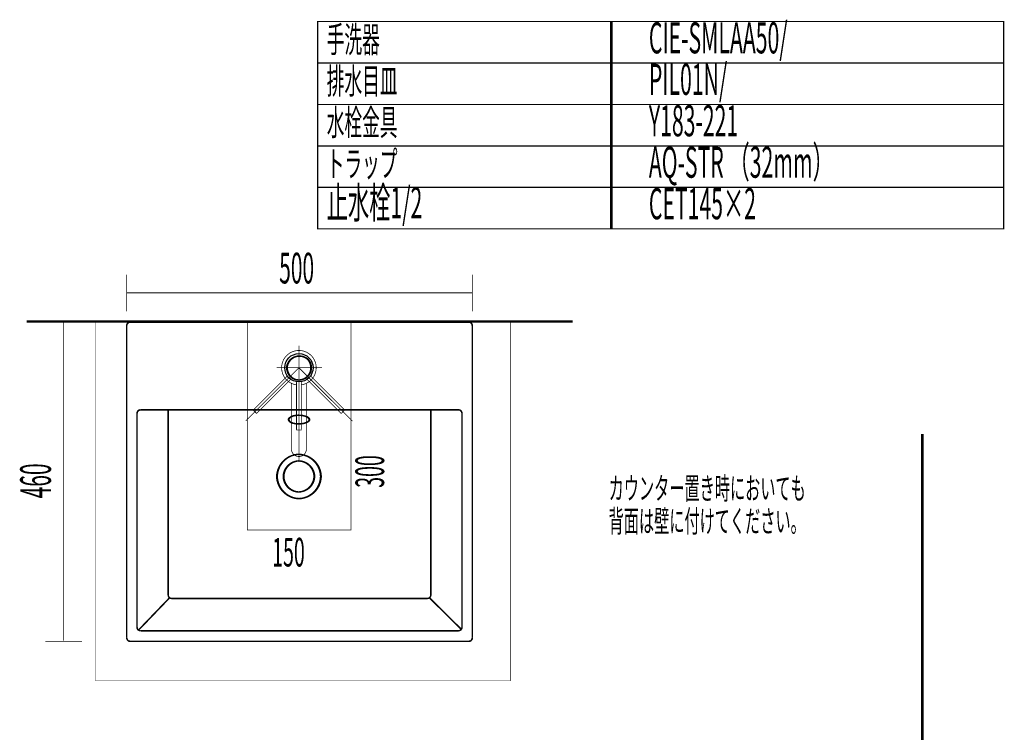
# Model space of a CAD drawing. Extents: x 79 to 478, y -245 to -11.
# Drawn here: x 103 to 245, y -114 to -11 of the extents above; entities that cross this region are included whole.
import ezdxf

# ---------------------------------------------------------------- set-up
doc = ezdxf.new("R2010")
doc.units = 0
for name, pattern in [('AIGENLINE001', [46.3793, 28.9871, -5.7974, 5.7974, -5.7974]), ('AIGENLINE002', [17.3922, 11.5948, -5.7974]), ('AIGENLINE008', [0])]:
    doc.linetypes.add(name, pattern=pattern)
for name, color, linetype in [('LAYER_1', 7, 'CONTINUOUS'), ('LAYER_25', 7, 'CONTINUOUS'), ('LAYER_37', 7, 'CONTINUOUS'), ('LAYER_4', 7, 'CONTINUOUS'), ('LAYER_7', 7, 'CONTINUOUS'), ('LAYER_8', 7, 'CONTINUOUS')]:
    doc.layers.add(name, color=color, linetype=linetype)
doc.styles.get("Standard").update_dxf_attribs({"font": 'TXT', "bigfont": 'BIGFONT'})

# ---------------------------------------------------------------- blocks, each defined once
blk = doc.blocks.new('AIGNBL010200D8')
at = {"layer": 'LAYER_1', "const_width": 0.1058}
blk.add_lwpolyline([(141.9588, -63.4918)], dxfattribs=at)
blk = doc.blocks.new('AIGNBL010200D9')
at = {"layer": 'LAYER_1', "const_width": 0.1058}
blk.add_lwpolyline([(141.4636, -62.9966)], dxfattribs=at)
blk = doc.blocks.new('AIGNBL010200DA')
at = {"layer": 'LAYER_1', "const_width": 0.1058}
blk.add_lwpolyline([(141.4865, -62.8144), (141.4874, -62.8159), (141.4883, -62.8174), (141.4895, -62.8196), (141.4911, -62.8226), (141.4931, -62.8267), (141.4958, -62.8328), (141.4992, -62.8416), (141.5024, -62.852), (141.5051, -62.8636), (141.5069, -62.8762), (141.5076, -62.89), (141.507, -62.9043), (141.505, -62.919), (141.5014, -62.9336), (141.4964, -62.948), (141.4898, -62.9619), (141.4819, -62.9751), (141.4725, -62.9875), (141.4639, -62.997)], dxfattribs=at)
blk = doc.blocks.new('AIGNBL010200DB')
at = {"layer": 'LAYER_1', "const_width": 0.1058}
blk.add_lwpolyline([(141.9584, -63.4916), (141.9628, -63.4873), (141.9748, -63.4774), (141.9875, -63.4689), (142.0006, -63.462), (142.0141, -63.4564), (142.0277, -63.4523), (142.0412, -63.4496), (142.0545, -63.4481), (142.0674, -63.4478), (142.0798, -63.4486), (142.0916, -63.4503), (142.1025, -63.4527), (142.1123, -63.4556), (142.1206, -63.4587), (142.1269, -63.4615), (142.1314, -63.4636), (142.1345, -63.4652), (142.1368, -63.4665), (142.1386, -63.4674), (142.1398, -63.4682), (142.1407, -63.4687)], dxfattribs=at)
blk = doc.blocks.new('AIGNBL010200DC')
at = {"layer": 'LAYER_1', "linetype": 'AIGENLINE002', "const_width": 0.1058, "flags": 128}
blk.add_lwpolyline([(137.0933, -68.3289), (136.8598, -68.0955)], dxfattribs=at)
blk = doc.blocks.new('AIGNBL010200DD')
at = {"layer": 'LAYER_1', "linetype": 'AIGENLINE002', "const_width": 0.1058, "flags": 128}
blk.add_lwpolyline([(136.8598, -68.0955), (136.6264, -67.862)], dxfattribs=at)
blk = doc.blocks.new('AIGNBL010200DE')
at = {"layer": 'LAYER_1', "linetype": 'AIGENLINE002', "const_width": 0.1058, "flags": 128}
blk.add_lwpolyline([(137.0933, -68.3289, 0.39633495), (137.1216, -68.3289)], format="xyb", dxfattribs=at)
blk = doc.blocks.new('AIGNBL010200DF')
at = {"layer": 'LAYER_1', "linetype": 'AIGENLINE002', "const_width": 0.1058, "flags": 128}
blk.add_lwpolyline([(141.4635, -62.9967), (136.6264, -67.8337)], dxfattribs=at)
blk = doc.blocks.new('AIGNBL010200E0')
at = {"layer": 'LAYER_1', "linetype": 'AIGENLINE002', "const_width": 0.1058, "flags": 128}
blk.add_lwpolyline([(137.1216, -68.3289), (141.9586, -63.4919)], dxfattribs=at)
blk = doc.blocks.new('AIGNBL010200E1')
at = {"layer": 'LAYER_1', "const_width": 0.1058}
blk.add_lwpolyline([(144.99, -62.9966)], dxfattribs=at)
blk = doc.blocks.new('AIGNBL010200E2')
at = {"layer": 'LAYER_1', "const_width": 0.1058}
blk.add_lwpolyline([(144.4948, -63.4918)], dxfattribs=at)
blk = doc.blocks.new('AIGNBL010200E3')
at = {"layer": 'LAYER_1', "const_width": 0.1058}
blk.add_lwpolyline([(144.3127, -63.4688), (144.3139, -63.4681), (144.3152, -63.4673), (144.3179, -63.4658), (144.3209, -63.4643), (144.325, -63.4622), (144.3311, -63.4595), (144.3399, -63.4561), (144.3503, -63.4529), (144.3619, -63.4503), (144.3745, -63.4485), (144.3882, -63.4477), (144.4026, -63.4483), (144.4172, -63.4503), (144.4319, -63.4539), (144.4463, -63.4589), (144.4602, -63.4655), (144.4734, -63.4735), (144.4858, -63.4828), (144.4952, -63.4915)], dxfattribs=at)
blk = doc.blocks.new('AIGNBL010200E4')
at = {"layer": 'LAYER_1', "const_width": 0.1058}
blk.add_lwpolyline([(144.9898, -62.9969), (144.9856, -62.9925), (144.9756, -62.9805), (144.9672, -62.9678), (144.9602, -62.9547), (144.9547, -62.9412), (144.9506, -62.9277), (144.9478, -62.9141), (144.9464, -62.9008), (144.9461, -62.8879), (144.9468, -62.8755), (144.9485, -62.8638), (144.951, -62.8529), (144.9539, -62.8431), (144.957, -62.8347), (144.9597, -62.8284), (144.9619, -62.824), (144.9635, -62.8208), (144.9647, -62.8185), (144.9657, -62.8168), (144.9664, -62.8155), (144.967, -62.8146)], dxfattribs=at)
blk = doc.blocks.new('AIGNBL010200E5')
at = {"layer": 'LAYER_1', "linetype": 'AIGENLINE002', "const_width": 0.1058, "flags": 128}
blk.add_lwpolyline([(149.8272, -67.862), (149.5938, -68.0955)], dxfattribs=at)
blk = doc.blocks.new('AIGNBL010200E6')
at = {"layer": 'LAYER_1', "linetype": 'AIGENLINE002', "const_width": 0.1058, "flags": 128}
blk.add_lwpolyline([(149.5938, -68.0955), (149.3603, -68.3289)], dxfattribs=at)
blk = doc.blocks.new('AIGNBL010200E7')
at = {"layer": 'LAYER_1', "linetype": 'AIGENLINE002', "const_width": 0.1058, "flags": 128}
blk.add_lwpolyline([(149.8272, -67.862, 0.39288741), (149.8272, -67.8337)], format="xyb", dxfattribs=at)
blk = doc.blocks.new('AIGNBL010200E8')
at = {"layer": 'LAYER_1', "linetype": 'AIGENLINE002', "const_width": 0.1058, "flags": 128}
blk.add_lwpolyline([(149.332, -68.3289, 0.39633495), (149.3603, -68.3289)], format="xyb", dxfattribs=at)
blk = doc.blocks.new('AIGNBL010200E9')
at = {"layer": 'LAYER_1', "linetype": 'AIGENLINE002', "const_width": 0.1058, "flags": 128}
blk.add_lwpolyline([(144.4949, -63.4919), (149.332, -68.3289)], dxfattribs=at)
blk = doc.blocks.new('AIGNBL010200EA')
at = {"layer": 'LAYER_1', "linetype": 'AIGENLINE002', "const_width": 0.1058, "flags": 128}
blk.add_lwpolyline([(149.8272, -67.8337), (144.9902, -62.9967)], dxfattribs=at)
blk = doc.blocks.new('AIGNBL010200EB')
at = {"layer": 'LAYER_1', "linetype": 'AIGENLINE001', "const_width": 0.1058, "flags": 128}
blk.add_lwpolyline([(143.2268, -61.7285), (135.5225, -69.4328)], dxfattribs=at)
blk = doc.blocks.new('AIGNBL010200EC')
at = {"layer": 'LAYER_1', "const_width": 0.1058}
blk.add_lwpolyline([(143.577, -64.2051, 0.41420577), (145.7033, -61.3784, 0.37364958), (143.2268, -59.2274)], format="xyb", dxfattribs=at)
blk = doc.blocks.new('AIGNBL010200ED')
at = {"layer": 'LAYER_1', "const_width": 0.1058}
blk.add_lwpolyline([(142.1413, -63.9819), (142.1413, -73.4921)], dxfattribs=at)
blk = doc.blocks.new('AIGNBL010200EE')
at = {"layer": 'LAYER_1', "const_width": 0.1058}
blk.add_lwpolyline([(144.3123, -63.9819), (144.3123, -73.4921)], dxfattribs=at)
blk = doc.blocks.new('AIGNBL010200EF')
at = {"layer": 'LAYER_1', "const_width": 0.1058}
blk.add_lwpolyline([(142.1413, -73.4921, 0.41421), (143.2268, -74.5776, 0.41420706), (144.3123, -73.4921)], format="xyb", dxfattribs=at)
blk = doc.blocks.new('AIGNBL010200F0')
at = {"layer": 'LAYER_1', "const_width": 0.1058}
blk.add_lwpolyline([(142.7641, -63.7269), (142.7654, -63.7273), (142.7675, -63.7278), (142.7698, -63.7285), (142.7731, -63.7295), (142.7775, -63.731), (142.7837, -63.7334), (142.7923, -63.7372), (142.8019, -63.7423), (142.812, -63.7486), (142.8222, -63.7563), (142.8324, -63.7654), (142.8421, -63.776), (142.8511, -63.7878), (142.8589, -63.8007), (142.8655, -63.8144), (142.8707, -63.8289), (142.8744, -63.8439), (142.8766, -63.8592), (142.8771, -63.872)], dxfattribs=at)
blk = doc.blocks.new('AIGNBL010200F1')
at = {"layer": 'LAYER_1', "const_width": 0.1058}
blk.add_lwpolyline([(143.5765, -63.8721), (143.5767, -63.8659), (143.5781, -63.8504), (143.5811, -63.8355), (143.5855, -63.8213), (143.5911, -63.8079), (143.5978, -63.7954), (143.6054, -63.7838), (143.6138, -63.7734), (143.6227, -63.764), (143.632, -63.7558), (143.6415, -63.7487), (143.6509, -63.7427), (143.66, -63.7379), (143.668, -63.7342), (143.6744, -63.7316), (143.6791, -63.73), (143.6824, -63.7289), (143.685, -63.7282), (143.6869, -63.7276), (143.6883, -63.7273), (143.6893, -63.727)], dxfattribs=at)
blk = doc.blocks.new('AIGNBL010200F2')
at = {"layer": 'LAYER_1', "const_width": 0.1058}
blk.add_lwpolyline([(142.8766, -70.7128, 0.39277476), (142.8966, -70.7328)], format="xyb", dxfattribs=at)
blk = doc.blocks.new('AIGNBL010200F3')
at = {"layer": 'LAYER_1', "const_width": 0.1058}
blk.add_lwpolyline([(143.557, -70.7328, 0.39277476), (143.577, -70.7128)], format="xyb", dxfattribs=at)
blk = doc.blocks.new('AIGNBL010200F4')
at = {"layer": 'LAYER_1', "const_width": 0.1058}
blk.add_lwpolyline([(142.8766, -63.8721), (142.8766, -70.7128)], dxfattribs=at)
blk = doc.blocks.new('AIGNBL010200F5')
at = {"layer": 'LAYER_1', "const_width": 0.1058}
blk.add_lwpolyline([(143.577, -70.7128), (143.577, -63.8722)], dxfattribs=at)
blk = doc.blocks.new('AIGNBL010200F6')
at = {"layer": 'LAYER_1', "const_width": 0.1058}
blk.add_lwpolyline([(142.8766, -63.872)], dxfattribs=at)
blk = doc.blocks.new('AIGNBL010200F7')
at = {"layer": 'LAYER_1', "const_width": 0.106}
blk.add_lwpolyline([(143.577, -63.872)], dxfattribs=at)
blk = doc.blocks.new('AIGNBL010200F8')
at = {"layer": 'LAYER_1', "const_width": 0.1058}
blk.add_lwpolyline([(143.2268, -70.7328), (142.8966, -70.7328)], dxfattribs=at)
blk = doc.blocks.new('AIGNBL010200F9')
at = {"layer": 'LAYER_1', "const_width": 0.1058}
blk.add_lwpolyline([(143.557, -70.7328), (143.2268, -70.7328)], dxfattribs=at)
blk = doc.blocks.new('AIGNBL010200FA')
at = {"layer": 'LAYER_1', "linetype": 'AIGENLINE001', "const_width": 0.1058, "flags": 128}
blk.add_lwpolyline([(143.2268, -61.7285), (150.9499, -69.4517)], dxfattribs=at)
blk = doc.blocks.new('AIGNBL010200FB')
at = {"layer": 'LAYER_1', "const_width": 0.1058}
blk.add_lwpolyline([(143.2268, -59.2274, 0.41421086), (140.7256, -61.7285, 0.37364709), (142.8766, -64.2051)], format="xyb", dxfattribs=at)
blk = doc.blocks.new('AIGNBL010200FC')
at = {"layer": 'LAYER_1', "linetype": 'AIGENLINE001', "const_width": 0.1058, "flags": 128}
blk.add_lwpolyline([(143.2268, -75.3585), (143.2268, -58.5214)], dxfattribs=at)
blk = doc.blocks.new('AIGNBL010200FD')
at = {"layer": 'LAYER_1', "linetype": 'AIGENLINE001', "const_width": 0.1058, "flags": 128}
blk.add_lwpolyline([(140.0142, -61.7285), (146.5611, -61.7285)], dxfattribs=at)
blk = doc.blocks.new('AIGNBL010100D7')
at = {"layer": 'LAYER_1'}
blk.add_circle((143.2268, -61.7286), 2.051, dxfattribs=at)
for name in ['AIGNBL010200FB', 'AIGNBL010200FC', 'AIGNBL010200EC', 'AIGNBL010200EB', 'AIGNBL010200FD', 'AIGNBL010200FA', 'AIGNBL010200DF', 'AIGNBL010200E0', 'AIGNBL010200D9', 'AIGNBL010200DA', 'AIGNBL010200DB', 'AIGNBL010200D8', 'AIGNBL010200ED', 'AIGNBL010200F0', 'AIGNBL010200F6', 'AIGNBL010200F4', 'AIGNBL010200F1', 'AIGNBL010200F7', 'AIGNBL010200F5', 'AIGNBL010200EE', 'AIGNBL010200E3', 'AIGNBL010200E2', 'AIGNBL010200E9', 'AIGNBL010200E4', 'AIGNBL010200E1', 'AIGNBL010200EA', 'AIGNBL010200DD', 'AIGNBL010200DC', 'AIGNBL010200DE', 'AIGNBL010200E8', 'AIGNBL010200E6', 'AIGNBL010200E5', 'AIGNBL010200E7', 'AIGNBL010200F2', 'AIGNBL010200F8', 'AIGNBL010200F9', 'AIGNBL010200F3', 'AIGNBL010200EF']:
    blk.add_blockref(name, (0, 0), dxfattribs=at)

msp = doc.modelspace()

# ---------------------------------------------------------------- linework, layer by layer
at = {"layer": 'LAYER_25', "const_width": 0.1764}
for points in [[(188.5036, -17.6279), (145.9243, -17.6279), (145.9243, -11.6279), (188.5036, -11.6279)], [(245.1806, -17.6279), (188.3172, -17.6279), (188.3172, -11.6279), (245.1806, -11.6279)], [(188.5036, -23.6279), (145.9243, -23.6279), (145.9243, -17.6279), (188.5036, -17.6279)], [(245.1806, -23.6279), (188.3172, -23.6279), (188.3172, -17.6279), (245.1806, -17.6279)], [(188.5036, -29.6278), (145.9243, -29.6278), (145.9243, -23.6279), (188.5036, -23.6279)], [(245.1806, -29.6278), (188.3172, -29.6278), (188.3172, -23.6279), (245.1806, -23.6279)], [(188.5036, -35.6278), (145.9243, -35.6278), (145.9243, -29.6278), (188.5036, -29.6278)], [(245.1806, -35.6278), (188.3172, -35.6278), (188.3172, -29.6278), (245.1806, -29.6278)], [(188.5036, -41.6278), (145.9243, -41.6278), (145.9243, -35.6278), (188.5036, -35.6278)], [(245.1806, -41.6278), (188.3172, -41.6278), (188.3172, -35.6278), (245.1806, -35.6278)]]:
    msp.add_lwpolyline(points, close=True, dxfattribs=at)
at = {"layer": 'LAYER_25', "const_width": 0.2222}
for points in [[(118.8086, -55.1326), (118.6567, -55.1563), (118.5178, -55.2276), (118.4131, -55.3461), (118.3425, -55.476), (118.3073, -55.6414)], [(118.3073, -100.8066), (118.3073, -55.6414)], [(118.8086, -55.1326), (167.8185, -55.1326)], [(168.3081, -55.6414), (168.285, -55.4753), (168.2144, -55.3461), (168.1096, -55.2276), (167.9708, -55.1574), (167.8185, -55.1326)], [(168.3081, -55.6414), (168.3081, -100.8066)], [(120.311, -67.8194), (120.1594, -67.8432), (120.0199, -67.9146), (119.9031, -68.0324), (119.8335, -68.1736), (119.8098, -68.3279)], [(119.8098, -99.2811), (119.8098, -68.3279)], [(120.311, -67.8194), (166.3158, -67.8194)], [(124.318, -94.6034), (124.318, -67.8194)], [(162.3088, -67.8194), (162.3088, -94.6034)], [(166.817, -68.3279), (166.794, -68.1736), (166.7126, -68.032), (166.6076, -67.9138), (166.4674, -67.8432), (166.3158, -67.8194)], [(166.817, -68.3279), (166.817, -99.2811)], [(124.5157, -95.0174), (120.0199, -99.6952)], [(124.318, -94.6034), (124.3414, -94.757), (124.4113, -94.8993), (124.5157, -95.0185), (124.6549, -95.0881), (124.8193, -95.1111)], [(161.8082, -95.1119), (124.8199, -95.1119)], [(161.8082, -95.1119), (161.9715, -95.0888), (162.1103, -95.0174), (162.2151, -94.899), (162.285, -94.7567), (162.3088, -94.6034)], [(162.1103, -95.0174), (166.7126, -99.5777)], [(119.8098, -99.2811), (119.8328, -99.4472), (119.9031, -99.5777), (120.0195, -99.6956), (120.1591, -99.7658), (120.311, -99.7899)], [(166.3164, -99.7893), (120.3103, -99.7893)], [(166.3164, -99.7893), (166.4667, -99.7658), (166.6076, -99.6952), (166.7126, -99.577), (166.7936, -99.4472), (166.817, -99.2818)], [(118.3073, -100.8066), (118.3421, -100.9606), (118.4121, -101.1018), (118.5171, -101.221), (118.6567, -101.291), (118.8086, -101.3147)], [(167.8185, -101.3144), (167.9708, -101.291), (168.1096, -101.221), (168.2144, -101.1018), (168.2853, -100.9606), (168.3081, -100.8066)], [(167.8185, -101.3144), (118.8075, -101.3144)]]:
    msp.add_lwpolyline(points, dxfattribs=at)
for points in [[(144.961, -61.7295), (144.9372, -61.4474), (144.879, -61.1749, 0.10825202), (144.4414, -60.4645, 0.55624183), (141.4887, -61.4474), (141.466, -61.7295), (141.4887, -62.0024, 0.10988229), (141.796, -62.7716, 0.30928168), (143.6772, -63.4402, 0.216296), (144.7786, -62.5122, 0.02983383), (144.879, -62.2735), (144.9372, -62.0024)], [(141.7105, -69.2264), (141.7343, -69.345), (141.8156, -69.4631, 0.08050908), (142.0493, -69.6305, 0.05289641), (142.3915, -69.7582, 0.07989609), (143.3998, -69.8508, 0.08150117), (144.2887, -69.6642, 0.11981296), (144.6468, -69.4049), (144.7043, -69.2853), (144.7043, -69.1675), (144.6468, -69.049, 0.15556024), (144.1175, -68.7341, 0.01578701), (143.7029, -68.6352), (143.4238, -68.6115), (143.1434, -68.6005, 0.06040592), (142.3953, -68.7019, 0.0725815), (141.9555, -68.8961), (141.8156, -69.0018), (141.7343, -69.1079)], [(143.194, -80.6666, -0.39528958), (140.0169, -77.4585, -0.39108371), (143.194, -74.2518, -0.39528497), (146.3694, -77.4585, -0.35262855), (143.6776, -80.6297, -0.03828205)], [(143.194, -79.7088, -0.39533216), (140.9664, -77.4585, -0.39103493), (143.194, -75.2088, -0.39517603), (145.4223, -77.4585, -0.39109495)]]:
    msp.add_lwpolyline(points, format="xyb", close=True, dxfattribs=at)
at = {"layer": 'LAYER_37', "const_width": 0.3528}
msp.add_lwpolyline([(233.4156, -71.3321), (233.4156, -230.5782)], dxfattribs=at)
msp.add_lwpolyline([(233.4156, -71.3321), (233.4156, -230.5782)], dxfattribs=at)
at = {"layer": 'LAYER_4', "color": 251, "const_width": 0.0882}
msp.add_lwpolyline([(173.7968, -107.0336), (113.7967, -107.0336), (113.7967, -55.0337), (173.7968, -55.0337)], close=True, dxfattribs=at)
at = {"layer": 'LAYER_7', "const_width": 0.1129}
for points in [[(118.308, -53.5654), (118.308, -48.2742)], [(168.307, -48.2742), (168.307, -53.5654)], [(118.3073, -50.8816), (168.307, -50.8816)], [(106.5523, -55.1332), (111.8443, -55.1332)], [(109.1368, -55.2235), (109.1368, -101.2234)], [(111.8443, -101.3147), (106.5523, -101.3147)]]:
    msp.add_lwpolyline(points, dxfattribs=at)
at = {"layer": 'LAYER_7', "color": 1, "linetype": 'AIGENLINE008', "const_width": 0.0882, "flags": 128}
msp.add_lwpolyline([(135.7781, -85.2213), (150.778, -85.2213), (150.778, -55.2211), (135.7781, -55.2211)], close=True, dxfattribs=at)
at = {"layer": 'LAYER_7', "const_width": 0.1764}
for points in [[(145.0554, -61.7295), (145.0316, -61.4464), (144.9737, -61.1746, 0.10823795), (144.5361, -60.4642, 0.55615398), (141.5834, -61.4464), (141.561, -61.7295), (141.5834, -62.0021, 0.10993439), (141.8907, -62.7711, 0.30924625), (143.772, -63.4397, 0.21631023), (144.8733, -62.5121, 0.02985377), (144.9737, -62.2735), (145.0316, -62.0021)], [(141.8057, -69.2258), (141.8287, -69.3443), (141.91, -69.4624, 0.08043467), (142.1437, -69.6298, 0.05287489), (142.486, -69.7575, 0.07992329), (143.4941, -69.8502, 0.08159281), (144.3828, -69.6635, 0.11985895), (144.7409, -69.4039), (144.7984, -69.2847), (144.7984, -69.1665), (144.7409, -69.048, 0.15567198), (144.2119, -68.7335, 0.0156171), (143.7969, -68.6342), (143.5179, -68.6112), (143.2381, -68.6001, 0.06063886), (142.4898, -68.7012, 0.07255373), (142.0502, -68.8953), (141.91, -69.0011), (141.8287, -69.1069)], [(143.2884, -80.6659, -0.39538874), (140.1127, -77.4578, -0.3527337), (142.8046, -74.2885, -0.03828249), (143.2884, -74.2515, -0.39516364), (146.4651, -77.4578, -0.35270254), (143.7722, -80.6289, -0.03828093)], [(143.2894, -79.7085, -0.39528847), (141.0608, -77.4578, -0.39116474), (143.2894, -75.2085, -0.39523528), (145.5167, -77.4578, -0.39097537)]]:
    msp.add_lwpolyline(points, format="xyb", close=True, dxfattribs=at)
at = {"layer": 'LAYER_8', "const_width": 0.3528}
msp.add_lwpolyline([(103.8203, -55.0337), (182.8205, -55.0337)], dxfattribs=at)

# ---------------------------------------------------------------- block references
at = {"layer": 'LAYER_1'}
msp.add_blockref('AIGNBL010100D7', (0, 0), dxfattribs=at)

# ---------------------------------------------------------------- texts
at = {"layer": 'LAYER_25', "width": 0.5}
for s, height, p in [('CIE-SMLAA50/', 4.5023, (193.8504, -16.2402)), ('手洗器', 3.7519, (147.2513, -16.1001)), ('排水目皿', 3.7519, (147.2513, -22.1001)), ('PIL01N/', 4.5023, (193.8504, -22.2402)), ('水栓金具', 3.7519, (147.2513, -28.1001)), ('Y183-221', 4.5023, (193.8504, -28.2401)), ('トラップ', 3.7519, (147.2513, -34.1001)), ('AQ-STR （32mm）', 4.5023, (193.8504, -34.2401)), ('止水栓1/2', 4.5023, (147.2513, -40.1001)), ('CET145×2', 4.5023, (193.8504, -40.2401))]:
    msp.add_text(s, height=height, dxfattribs=at).set_placement(p)
at = {"layer": 'LAYER_25', "color": 1, "width": 0.5}
msp.add_text('300', height=4.1465, rotation=90, dxfattribs=at).set_placement((155.5492, -79.0956))
msp.add_text('150', height=4.1465, dxfattribs=at).set_placement((139.3636, -90.4928))
at = {"layer": 'LAYER_4', "width": 0.5}
for s, p in [('カウンター置き時においても', (188.0306, -80.7861)), ('背面は壁に付けてください。', (188.0306, -85.536))]:
    msp.add_text(s, height=3.216, dxfattribs=at).set_placement(p)
at = {"layer": 'LAYER_7', "width": 0.5}
msp.add_text('500', height=4.4427, dxfattribs=at).set_placement((140.3766, -49.5332))
msp.add_text('460', height=4.4427, rotation=90, dxfattribs=at).set_placement((107.3557, -80.6204))

doc.saveas('drawing.dxf')
